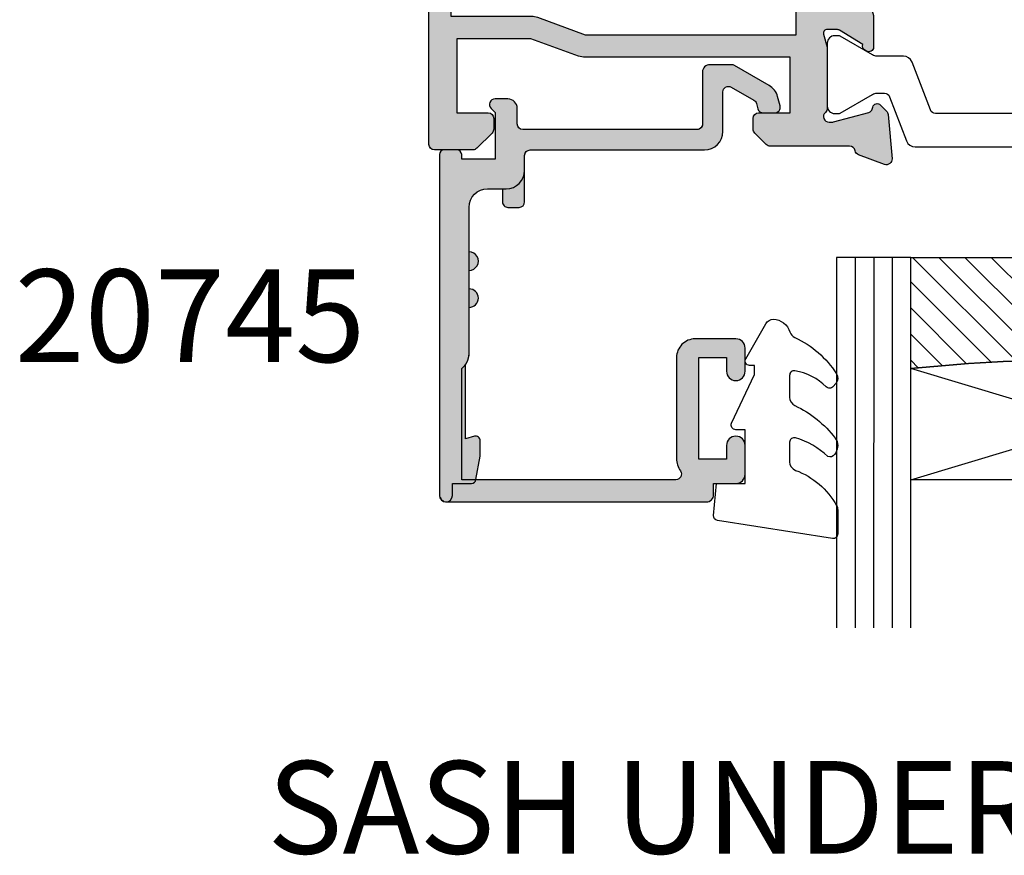
# Model space of a CAD drawing. Units: millimetres. Extents: x 2 to 410, y 6 to 508.
# Drawn here: x 37 to 90, y 279 to 324 of the extents above; entities that cross this region are included whole.
import ezdxf

# ---------------------------------------------------------------- set-up
doc = ezdxf.new("R2010")
doc.units = ezdxf.units.MM
for name, color, linetype in [('APL Glass', 7, 'Continuous'), ('APL Hatch', 253, 'Continuous'), ('APL Joinery', 2, 'Continuous'), ('APL Notes', 7, 'Continuous')]:
    doc.layers.add(name, color=color, linetype=linetype)
doc.styles.add('Arial-Bold', font='arialbd.ttf')

# ---------------------------------------------------------------- blocks, each defined once
blk = doc.blocks.new('19160')
at = {"layer": 'APL Hatch'}
h = blk.add_hatch(color=256, dxfattribs=at)
h.dxf.hatch_style = 1
h.paths.add_polyline_path([(18.99885840943902, 29.47385327718318, 0.5486187866243711), (18.59739395701641, 29.78190778624614), (17.19739395701421, 29.27234945829044, 0.2655138063258218), (17.00504365884577, 29.0452208360292, -0.3613975351207655), (16.71008731767957, 28.80000000000047), (12.42426406871498, 28.80000000000084, 0.1989123673794914), (12.21213203435942, 28.71213203435708), (11.58786796564359, 28.08786796564216, 0.1989123673782051), (11.50000000000028, 27.87573593129004), (11.49999999999664, 27.30000000000638, 0.4142135623749457), (11.79999999999955, 27.00000000000157), (13.50000000000028, 27.00000000000157), (13.50000000000028, 24.00000000000157), (2.4238044001484, 24.00000000000521, 0.08748866352646043), (2.081784256820582, 23.93969262079048), (-0.5000000000006342, 23.00000000000521), (-4.499999999999723, 23.00000000000521), (-4.499999999999723, 27.00000000000157), (-2.800000000001724, 27.00000000000157, 0.414213562373095), (-2.499999999999723, 27.30000000000357), (-2.499999999999723, 27.87573593128705, 0.198912367379085), (-2.587867965642552, 28.08786796564076), (-3.412132034354354, 28.9121320343562, 0.1989123673802315), (-3.624264068712879, 29.00000000000157), (-5.699999999997722, 29.00000000000157, 0.414213562373079), (-5.999999999999723, 28.69999999999959), (-6.000000000001542, -4.699999999995505, 0.4142135623731087), (-5.699999999998631, -4.99999999999843), (-2.499999999999723, -4.99999999999843, 0.4142135623730951), (-1.999999999999723, -4.49999999999843), (-1.999999999999723, -2.949999999999157, 1), (-2.999999999999723, -2.949999999999157), (-2.999999999999723, -3.699999999999161), (-4.500000000002451, -3.699999999999157), (-4.500000000002451, 1.800000000000843), (-2.999999999999723, 1.800000000000839), (-2.999999999999723, 1.050000000000843, 1), (-1.999999999999723, 1.050000000000843), (-1.999999999999723, 3.700000000002298, 0.4142135623677673), (-2.299999999993538, 4.00000000000157), (-2.499999999991537, 4.000000000005208, 0.4142135623784227), (-2.799999999998995, 3.700000000003207), (-2.799999999998992, 3.000000000001567), (-4.70000000000136, 3.000000000001567), (-4.70000000000045, 8.112701665382453, 0.7745966692434992), (-4.70000000000045, 8.887298334620688), (-4.70000000000045, 14.00000000000157), (-2.799999999998999, 14.00000000000157), (-2.799999999997176, 13.30000000000006, 0.4142135623723318), (-2.499999999997904, 13.00000000000157), (-0.9999999999997211, 13.00000000000157), (-0.9999999999997229, 11.60000000000012, 1), (0.2000000000010047, 11.60000000000012), (0.2000000000010065, 13.00000000000157), (15.46008731764497, 13.00000000000157, -0.3613975351995765), (15.75504365882572, 12.75477916388912, 0.2655138064012399), (15.94739395701318, 12.52765054154015), (17.34739395701635, 12.0180922135841, 0.5486187866242004), (17.74885840943872, 12.32614672264721), (17.54024056758055, 14.71065956625879, 0.1763269807102396), (17.45351419250847, 14.89664487778784), (17.12677669528894, 15.2233823749987, 0.70367144217474), (16.68699953966377, 15.05577187960758, -0.3297694723262146), (16.50185599906447, 14.82299823851905), (14.55000000005392, 14.29999999983523), (14.35000000004367, 14.29999999980803, -0.688500258135134), (14.15000000001059, 14.82360679757159, 0.2134217652946361), (14.25000000000028, 15.0472135952856), (14.25000000000028, 18.26189500367053, 0.06325422393088244), (14.24047375096557, 18.33689500367142), (14.05635083268934, 19.04999999979906, -0.4903143948270615), (14.25000000000025, 19.29999999980075), (14.76567380307237, 19.29999999980075, -0.1378721067459241), (14.92197669262444, 19.25606523898392), (16.18097190787039, 18.48757127744259, 0.4191219439752516), (16.32970168523067, 18.16357976900857, 0.6552354941285015), (16.75000000000028, 18.34660567970584), (16.75000000000028, 19.99243499711195, -0.2614125764245033), (17.22899036816345, 20.84598579438839), (17.52100963183582, 21.02423511421663, 0.2614125764245026), (17.99999999999999, 21.87778591149487), (18.00000000000028, 23.45339432012918, 0.6552354941409827), (17.57970168522431, 23.63642023082058, 0.4191219439673333), (17.43097190787039, 23.31242872238884), (16.1719766926239, 22.54393476085082, -0.1378721067453882), (16.01567380307237, 22.50000000003431), (15.50000000000025, 22.50000000003431, -0.490314394827062), (15.30635083268934, 22.75000000003601), (15.49047375096603, 23.46310499616541, 0.06325422393130888), (15.50000000000028, 23.53810499616323), (15.49999999999482, 26.75278640455499, 0.2134217652899264), (15.40000000000888, 26.976393202265, -0.6885002581207696), (15.60000000003669, 27.50000000001976), (15.80000000005031, 27.49999999999709), (17.75185599905875, 26.97700176131755, -0.2679491924296614), (17.92863269435405, 26.80022506602265), (17.95851854342975, 26.68868955884509, 0.5773502691883479), (18.37677669529177, 26.57661762482679), (18.70351419251004, 26.90335512204515, 0.1763269807073572), (18.79024056758139, 27.08934043357539)])
h.paths.add_polyline_path([(13.799999999995, 22.80000000000084), (13.799999999995, 20.99999999980148), (13.55000000000045, 20.99999999980148, 0.414213562373094), (12.55000000000046, 19.99999999980148), (12.55000000000046, 14.2000000000023), (7.901171589043546, 14.2000000000023, -0.6357939750823437), (7.670659116496293, 14.69200000000105, 0.375891425654803), (7.579093070272851, 18.41258908424562, 1), (6.622342276874766, 17.53245959415074, -0.3852381168816575), (6.639279433836963, 15.48626069838011, 0.1991497413584975), (6.463451825566423, 14.9795525067145, -0.2901572235420296), (4.5365481744414, 14.9795525067145, 0.1991497413581474), (4.360720566171237, 15.48626069837969, -0.3852381168808632), (4.377657723132788, 17.53245959415044, 1), (3.420906929734596, 18.41258908424255, 0.375891425654332), (3.329340883511604, 14.69200000000097, -0.6357939750820896), (3.098828410964167, 14.2000000000023), (-1.599999999999177, 14.2000000000023, 0.4142135623730951), (-2.599999999999177, 15.2000000000023), (-4.800000000000814, 15.2000000000023), (-4.799999999999905, 21.80000000000448), (-0.4647346038607765, 21.80000000000448, 0.08748866352632015), (-0.1227144605335564, 21.86030737921912), (2.459069796289716, 22.80000000000448)], flags=16)
h = blk.add_hatch(color=256, dxfattribs=at)
h.dxf.hatch_style = 1
h.paths.add_polyline_path([(17.54024056758055, 14.71065956625884, 0.1763269807102007), (17.45351419250847, 14.89664487778784), (17.12677669528922, 15.22338237499982, 0.5773502692049163), (16.70851854342235, 15.11131044096409), (16.67863269436536, 14.99977493383061, -0.2679491924454852), (16.50185599906447, 14.82299823851905), (14.58814996428415, 14.31022225194213, -0.0655434627819453), (14.51050425080282, 14.29999999982986), (14.35000000004367, 14.29999999980803, -0.6885002581351365), (14.15000000001059, 14.82360679757159, 0.213421765294636), (14.25000000000028, 15.0472135952856), (14.25000000000028, 18.26189500367053, 0.06325422393088241), (14.24047375096557, 18.33689500367142), (14.05635083268934, 19.04999999979906, -0.4903143948270584), (14.25000000000025, 19.29999999980075), (14.76567380307236, 19.29999999980075, -0.1378721067459245), (14.92197669262444, 19.25606523898392), (16.18097190787039, 18.48757127744259, 0.4191219439753093), (16.3297016852307, 18.16357976900855, 0.6552354941284497), (16.75000000000028, 18.34660567970584), (16.75000000000028, 19.99243499711195, -0.2614125764245033), (17.22899036816345, 20.84598579438839), (17.52100963183555, 21.0242351142179, 0.2614125764245031), (18.00000000000028, 21.87778591149711), (18.00000000000028, 23.45339432012922, 0.6552354941411717), (17.57970168522422, 23.63642023082055, 0.4191219439672189), (17.43097190787039, 23.31242872238884), (16.1719766926239, 22.54393476085082, -0.1378721067453878), (16.01567380307237, 22.50000000003431), (15.50000000000025, 22.50000000003431, -0.4903143948270579), (15.30635083268934, 22.75000000003601), (15.49047375096603, 23.46310499616541, 0.06325422393130885), (15.50000000000028, 23.53810499616323), (15.49999999999482, 26.75278640455499, 0.2134217652899264), (15.40000000000888, 26.976393202265, -0.6885002581207612), (15.60000000003669, 27.50000000001976), (15.76050425079507, 27.50000000000157, -0.06554346278719289), (15.83814996428456, 27.48977774788919), (17.75185599905875, 26.97700176131755, -0.2679491924296626), (17.92863269435405, 26.80022506602265), (17.95851854343003, 26.68868955884547, 0.5773502691883446), (18.37677669529205, 26.57661762482716), (18.70351419251001, 26.90335512204512, 0.1763269807073943), (18.79024056758139, 27.08934043357539), (18.99885840943902, 29.47385327718318, 0.5486187866243681), (18.59739395701642, 29.78190778624614), (17.19739395701421, 29.27234945829044, 0.2655138063255242), (17.00504365884602, 29.04522083602937, -0.3613975351205644), (16.71008731767985, 28.80000000000084), (12.42426406871495, 28.80000000000084, 0.1989123673794687), (12.21213203435942, 28.71213203435708), (11.58786796564359, 28.08786796564216, 0.1989123673782041), (11.50000000000028, 27.87573593129004), (11.49999999999664, 27.30000000000638, 0.4142135623749455), (11.79999999999955, 27.00000000000157), (13.50000000000028, 27.00000000000157), (13.50000000000028, 24.00000000000157), (2.4238044001484, 24.00000000000521, 0.08748866352645998), (2.081784256820583, 23.93969262079048), (-0.5000000000006359, 23.00000000000521), (-4.499999999999723, 23.00000000000521), (-4.499999999999725, 27.00000000000157), (-2.800000000001724, 27.00000000000157, 0.414213562373095), (-2.499999999999723, 27.30000000000357), (-2.499999999999723, 27.87573593128705, 0.1989123673790845), (-2.58786796564255, 28.08786796564076), (-3.412132034354352, 28.9121320343562, 0.1989123673802315), (-3.624264068712877, 29.00000000000157), (-5.699999999997722, 29.00000000000157, 0.4142135623730794), (-5.999999999999723, 28.69999999999958), (-6.000000000001542, -4.699999999995502, 0.4142135623731122), (-5.699999999998631, -4.99999999999843), (-2.499999999999723, -4.99999999999843, 0.4142135623730951), (-1.999999999999723, -4.49999999999843), (-1.999999999999723, -2.949999999999157, 1), (-2.999999999999723, -2.949999999999157), (-2.999999999999723, -3.699999999999161), (-4.500000000002451, -3.699999999999161), (-4.500000000002451, 1.800000000000841), (-2.999999999999723, 1.800000000000844), (-2.999999999999723, 1.050000000000843, 1), (-1.999999999999723, 1.050000000000843), (-1.999999999999723, 3.700000000002298, 0.4142135623677673), (-2.299999999993538, 4.00000000000157), (-2.499999999991537, 4.000000000005208, 0.4142135623784227), (-2.799999999998995, 3.700000000003207), (-2.799999999998994, 3.00000000000157), (-4.700000000001362, 3.00000000000157), (-4.70000000000045, 8.112701665382453, 0.7745966692434992), (-4.70000000000045, 8.887298334620688), (-4.700000000000449, 14.00000000000157), (-2.799999999998994, 14.00000000000157), (-2.799999999997176, 13.30000000000006, 0.4142135623723345), (-2.499999999997904, 13.00000000000157), (-0.9999999999997211, 13.00000000000157), (-0.9999999999997229, 11.60000000000012, 1), (0.2000000000010047, 11.60000000000012), (0.2000000000010047, 13.00000000000157), (15.46008731764497, 13.00000000000157, -0.361397535199921), (15.75504365882681, 12.75477916388999, 0.265513806400659), (15.94739395701493, 12.52765054154073), (17.34739395701641, 12.01809221358529, 0.5486187866244485), (17.74885840943901, 12.32614672264832)])
h.paths.add_polyline_path([(7.901171589043546, 14.2000000000023, -0.6357939750823474), (7.670659116496294, 14.69200000000105, 0.3758914256548028), (7.579093070272851, 18.41258908424562, 1), (6.622342276874766, 17.53245959415074, -0.3852381168816575), (6.639279433836964, 15.48626069838011, 0.1991497413584952), (6.46345182556643, 14.97955250671451, -0.2901572235420308), (4.5365481744414, 14.97955250671451, 0.1991497413581451), (4.360720566171237, 15.48626069837969, -0.3852381168808628), (4.37765772313279, 17.53245959415044, 1), (3.420906929734596, 18.41258908424255, 0.375891425654332), (3.329340883511603, 14.69200000000097, -0.6357939750820938), (3.098828410964166, 14.2000000000023), (-1.599999999999177, 14.2000000000023, 0.4142135623730951), (-2.599999999999177, 15.2000000000023), (-4.800000000000814, 15.2000000000023), (-4.799999999999905, 21.80000000000448), (-0.4647346038607765, 21.80000000000448, 0.0874886635263201), (-0.1227144605335564, 21.86030737921912), (2.459069796289723, 22.80000000000448), (13.799999999995, 22.80000000000084), (13.799999999995, 20.99999999980148), (13.55000000000046, 20.99999999980148, 0.4142135623730951), (12.55000000000046, 19.99999999980148), (12.55000000000046, 14.2000000000023)], flags=16)
at = {"layer": 'APL Joinery', "ltscale": 0.2}
for points in [[(17.95851854342827, 26.68868955885203, 0.5773502692037036), (18.3767766952954, 26.57661762483051), (18.70351419251192, 26.90335512204704, 0.1763269807074498), (18.79024056758163, 27.08934043357815), (18.99885840943926, 29.47385327718596, 0.548618786611231), (18.59739395702518, 29.78190778624933), (17.19739395701645, 29.27234945829125, 0.265513806329562), (17.00504365884563, 29.04522083602726, -0.3613975351193729), (16.71008731767898, 28.80000000000084), (12.424264068711, 28.80000000000084, 0.1989123673778918), (12.21213203435791, 28.71213203435557), (11.58786796564464, 28.08786796564321, 0.1989123673802142), (11.50000000000028, 27.87573593128921), (11.49999999999664, 27.30000000000084, 0.4142135623695432), (11.79999999999955, 27.00000000000157), (13.50000000000028, 27.00000000000157), (13.50000000000028, 24.00000000000157), (2.423804400146132, 24.00000000000521, 0.08748866352636289), (2.081784256818814, 23.93969262078983), (-0.5000000000006324, 23.00000000000521), (-4.499999999999723, 23.00000000000521), (-4.499999999999723, 27.00000000000157), (-2.799999999998995, 27.00000000000157, 0.4142135623677674), (-2.499999999999723, 27.30000000000084), (-2.499999999999722, 27.87573593128921, 0.1989123673802131), (-2.587867965644996, 28.08786796564321), (-3.41213203435445, 28.9121320343563, 0.198912367379427), (-3.624264068712087, 29.00000000000157), (-5.70000000000045, 29.00000000000157, 0.4142135623713192), (-5.999999999999723, 28.69999999999866), (-6.000000000001542, -4.699999999999157, 0.4142135623677672), (-5.70000000000045, -4.99999999999843), (-2.499999999999723, -4.99999999999843, 0.414213562373095), (-1.999999999999723, -4.49999999999843), (-1.999999999999723, -2.949999999999157, 0.9999999999999999), (-2.999999999999723, -2.949999999999157), (-2.999999999999723, -3.699999999999157), (-4.500000000002451, -3.699999999999157), (-4.500000000002451, 1.800000000000843), (-2.999999999999723, 1.800000000000843), (-2.999999999999723, 1.050000000000843, 0.9999999999999999), (-1.999999999999723, 1.050000000000843), (-1.999999999999723, 3.700000000002298, 0.414213562373095), (-2.299999999998995, 4.00000000000157), (-2.499999999999723, 4.000000000005208, 0.4142135623713192), (-2.799999999998995, 3.700000000002298), (-2.799999999998995, 3.00000000000157), (-4.70000000000136, 3.00000000000157), (-4.70000000000045, 8.112701665382453, 0.7745966692434997), (-4.70000000000045, 8.887298334620688), (-4.70000000000045, 14.00000000000157), (-2.799999999998995, 14.00000000000157), (-2.799999999997176, 13.30000000000084, 0.4142135623713191), (-2.499999999999723, 13.00000000000157), (-0.9999999999997229, 13.00000000000157), (-0.9999999999997229, 11.60000000000012, 0.9999999999999999), (0.2000000000010047, 11.60000000000012), (0.2000000000010047, 13.00000000000157), (15.46008731764351, 13.00000000000157, -0.3613975351998726), (15.75504365882653, 12.75477916389148, 0.2655138064034474), (15.94739395701645, 12.52765054154018), (17.34739395702518, 12.0180922135821, 0.548618786611231), (17.74885840943926, 12.32614672264547), (17.54024056758072, 14.71065956625691, 0.1763269807076599), (17.45351419251192, 14.89664487778439), (17.12677669529176, 15.22338237499728, 0.5773502691885583), (16.70851854342646, 15.1113104409794), (16.67863269436048, 14.99977493381241, -0.2679491924295462), (16.50185599906063, 14.82299823851802), (14.58814996428583, 14.31022225194258, -0.06554346281573076), (14.51050425076419, 14.29999999982986), (14.3500000000352, 14.29999999980803, -0.6885002580516824), (14.14999999996626, 14.82360679753194, 0.2134217652419302), (14.25000000000028, 15.04721359516564), (14.25000000000028, 18.26189500366102, 0.06325422393048026), (14.24047375096807, 18.33689500366174), (14.0563508326889, 19.04999999980075, -0.4903143948243859), (14.25000000000028, 19.29999999980075), (14.76567380307124, 19.29999999980075, -0.1378721067444058), (14.92197669262196, 19.25606523898544), (16.18097190787039, 18.48757127744259, 0.3611145255661802), (16.28439251231276, 18.18531894356941), (16.36974759203832, 18.13321798038826, 0.5855240683228157), (16.75000000000028, 18.3466056797058), (16.75000000000028, 19.99243499711313, -0.2614125764252944), (17.22899036816698, 20.84598579439055), (17.52100963183357, 21.02423511421669, 0.2614125764252946), (18.00000000000028, 21.87778591149775), (18.00000000000028, 23.45339432012927, 0.5855240683227969), (17.61974759203832, 23.66678201944681), (17.53439251231276, 23.61468105626202, 0.3611145255661804), (17.43097190787039, 23.31242872238884), (16.17197669262196, 22.54393476084963, -0.1378721067444061), (16.01567380307124, 22.50000000003431), (15.50000000000028, 22.50000000003431, -0.4903143948243859), (15.3063508326889, 22.75000000003431), (15.49047375096807, 23.46310499617332, 0.06325422393048093), (15.50000000000028, 23.53810499617041), (15.49999999999482, 26.75278640466579, 0.2134217652432034), (15.39999999996626, 26.97639320230312, -0.6885002580487006), (15.6000000000352, 27.50000000001976), (15.76050425076419, 27.50000000000157, -0.06554346281412762), (15.83814996428583, 27.48977774788884), (17.75185599906063, 26.97700176131705, -0.2679491924316089), (17.92863269435502, 26.80022506601902)], [(3.329340883511855, 14.69200000000067, -0.3758914256543204), (3.420906929734251, 18.41258908424218, -1), (4.377657723133149, 17.53245959415083, 0.3852381168812428), (4.360720566172226, 15.48626069837858, -0.1991497413575927), (4.536548174441401, 14.97955250671451, 0.290157223542031), (6.463451825566431, 14.97955250671451, -0.1991497413577352), (6.639279433835604, 15.48626069837858, 0.3852381168820656), (6.622342276874683, 17.53245959415083, -0.9999999999999999), (7.579093070272668, 18.41258908424582, -0.3758914256548801), (7.670659116495977, 14.69200000000067, 0.6357939750823548), (7.901171589044047, 14.2000000000023), (12.55000000000046, 14.2000000000023), (12.55000000000046, 19.99999999980148, -0.4142135623730955), (13.55000000000046, 20.99999999980148), (13.799999999995, 20.99999999980148), (13.799999999995, 22.80000000000084), (2.459069796289718, 22.80000000000448), (-0.1227144605315472, 21.86030737921985, -0.08748866352637721), (-0.4647346038588651, 21.80000000000448), (-4.799999999999905, 21.80000000000448), (-4.800000000000814, 15.2000000000023), (-2.599999999999177, 15.2000000000023, -0.414213562373095), (-1.599999999999177, 14.2000000000023), (3.098828410963783, 14.2000000000023, 0.6357939750820794)]]:
    blk.add_lwpolyline(points, format="xyb", close=True, dxfattribs=at)
blk = doc.blocks.new('9100372')
at = {"layer": 'APL Joinery', "color": 8}
blk.add_lwpolyline([(27.59999999999957, -2.100000000001564), (27.39358983848568, -2.100000000001445, -0.1316524975874481), (27.29358983848564, -2.073205080758325), (25.55076951545799, -1.066987298109297, 0.1316524975873786), (25.30076951545799, -1.000000000001525), (23.88650901760199, -1.000000000001536, -0.3105082534628075), (23.41971880435341, -0.6791839747742268), (22.4267798700598, 1.907510384862205, 0.3105082534628204), (22.1467057421106, 2.099999999998579), (5.853263540159887, 2.099999999998539, 0.3105082534628137), (5.573189412210738, 1.907510384862149), (4.580250477917261, -0.6791839747742053, -0.3105082534628212), (4.11346026466866, -1.000000000001536), (2.699230484541076, -1.00000000000152, 0.1316524975873785), (2.449230484541076, -1.066987298109297), (0.7064101615134035, -2.0732050807583, -0.131652497587463), (0.6064101615133808, -2.100000000001445), (0.4000000000004603, -2.100000000001558, -0.4142135623716298), (-4.689582056016661e-13, -1.699999999998625), (-4.405364961712621e-13, 1.699999999998624, -0.4142135623715966), (0.400000000001441, 2.099999999998459), (0.6064101615132671, 2.099999999998489, -0.1316524975874344), (0.7064101615132898, 2.073205080755485), (2.449230484540962, 1.066987298106302, 0.1316524975873727), (2.699230484540962, 0.9999999999984643), (3.090612326330458, 0.9999999999984768, 0.3105082534628139), (3.370686454279607, 1.19248961513486), (4.286852581566109, 3.579183974771291, -0.3105082534628137), (4.753642794814695, 3.899999999998517), (23.24631822363766, 3.899999999998641, -0.3105082534628203), (23.7131084368862, 3.57918397477131), (24.62927456417269, 1.192489615134831, 0.3105082534628368), (24.90934869212185, 0.9999999999984537), (25.3007695154581, 0.9999999999984643, 0.1316524975873727), (25.5507695154581, 1.066987298106303), (27.29358983848577, 2.073205080755485, -0.1316524975874183), (27.39358983848579, 2.099999999998478), (27.59999999999762, 2.099999999998459, -0.4142135623715966), (27.9999999999995, 1.699999999996577), (27.99999999999947, -1.699999999997602, -0.4142135623716307)], format="xyb", close=True, dxfattribs=at)
blk = doc.blocks.new('24600')
at = {"layer": 'APL Joinery'}
for name, p in [('19160', (-9.99999999999752, -13.00000000000045)), ('9100372', (5.500000000000199, 11.93719687176431))]:
    blk.add_blockref(name, p, dxfattribs=at)
blk = doc.blocks.new('9010550l', base_point=(121.7743665915091, 118.4609762649906))
at = {"layer": 'APL Joinery', "color": 252, "linetype": 'Continuous', "flags": 128}
blk.add_lwpolyline([(128.2214041892004, 113.237162025908, 0.4340964952257526), (127.8564264353587, 113.2516672307587, -0.153614589390684), (126.1665848234194, 112.3836279395214, -0.4648333009751577), (125.8743665871533, 112.6300373965773), (125.8743665871533, 113.8094047359767, -0.2915390373815183), (126.1631670868724, 114.2626097349353, 0.122912838877769), (128.3370962921861, 116.0230618678046, 0.3152263475814818), (128.3643015296609, 116.8050726870086), (128.3054542116656, 116.8956896102041, 0.3630140704661038), (127.9375672903661, 117.0088437804028, -0.1219902707494916), (126.1935750224063, 116.0026940736885, -0.4989702342470917), (125.8743665871533, 116.2429235316862), (125.8743665871534, 117.2881686513476, -0.3136800272017972), (126.2005910348754, 117.7569991723576, 0.1785411124350255), (128.4109533989318, 119.6504102703136, 0.1279718777770436), (128.4743665871533, 119.8941149189789), (128.4743665871533, 121.1878456480732, 0.4607623830565046), (128.1854567012142, 121.4347991270448), (121.9854567055696, 120.4579297439622, 0.3941429072290372), (121.7753179169859, 120.1891873293036), (121.9265167932934, 118.4609762649904), (123.4743665871533, 118.4609762649904), (123.4743665871533, 115.5609762649903), (122.9743665871533, 115.5609762649903, 0.5486826681767416), (122.7478103958356, 115.2052772007768), (123.9743665871533, 112.5762671786926), (123.9743665871533, 112.0965836934555), (123.7109691275321, 112.0965836934555, 0.5773502691896264), (123.5060653169642, 111.7416798828876), (124.600199612073, 109.8465836934555, 0.2487009021145858), (124.997156080752, 109.597885439953, 0.3109226116934106), (125.8972608716131, 110.2877394163853, -0.2088596723963019), (126.1629196373118, 110.5871267326567, 0.1426663047989766), (128.4040654372803, 112.5394783919284, 0.3321417186747404), (128.3666167137426, 113.0688908313858)], format="xyb", close=True, dxfattribs=at)
blk = doc.blocks.new('*U7')
at = {"layer": 'APL Glass'}
h = blk.add_hatch(dxfattribs=at)
h.set_pattern_fill('_USER', color=8, angle=-45.00000000000001, style=0, pattern_type=0)
h.set_pattern_definition([(315, (-381.3063343079659, -705.3385174547142), (0.7071067811865477, 0.7071067811865474), [])])
edge = h.paths.add_edge_path()
edge.add_line((24.00016465035833, -0.0001316125663883838), (3.999999999986358, -1.045420026457577e-05))
edge.add_line((3.999999999986358, -1.045420026457577e-05), (3.999999999986358, 5.999989545799622))
edge.add_arc((14.00074997405248, 105.7470662759846), 100.2471661258371, 264.2745963802185, 275.724664400316)
edge.add_line((24.0002130290984, 5.999860526289712), (24.00016465035833, -0.0001316125663883838))
at = {"layer": 'APL Glass', "color": 252}
for p, q in [((0.9999999999965894, -2.613550122987363e-06), (1.00028426974734, 19.99999999797977)), ((1.999999999993179, -5.227100132287887e-06), (2.000284269779627, 19.99999999797977)), ((2.999999999989768, -7.84065025527525e-06), (3.000284269811914, 19.99999999797977)), ((25.00020384427125, -0.000134226413290861), (25.00028426966207, 19.99999999797978)), ((26.00020384436277, -0.0001207136955763133), (26.00028426977462, 20.00001612424762)), ((27.00020384426443, -0.0001394535134231489), (27.00028426969743, 19.99999999797978))]:
    blk.add_line(p, q, dxfattribs=at)
at = {"layer": 'APL Glass', "color": 7}
for points in [[(0.0002842697150526873, 19.99999999797977), (0, 0), (3.999999999986358, -1.045420026457577e-05), (4.000284269844087, 19.99999999797977)], [(24.00028426964434, 19.99999999797978), (24.00020384427478, -0.0001316128631678737), (28.00020384426102, -0.0001420670635461363), (28.00028426971505, 19.99999999797978)]]:
    blk.add_lwpolyline(points, dxfattribs=at)
at = {"layer": 'APL Glass', "color": 9}
for points in [[(3.999999999986358, 5.999989545799622), (4.000163796839388, 12.00001009663106), (23.9998800606154, 11.99990015469793), (23.99988005861735, 5.999721369714184, -0.04999583022226532)], [(24.00016465035833, -0.0001316125663883838), (3.999999999986358, -1.045420026457577e-05), (3.999999999986358, 5.999989545799622, 0.05000195578752525), (24.0002130290984, 5.999860526289712)]]:
    blk.add_lwpolyline(points, format="xyb", close=True, dxfattribs=at)
at = {"layer": 'APL Glass', "color": 252}
for points in [[(23.9998800606154, 11.99990015469793), (4.000085280747108, 5.999978843506057)], [(4.000163796839388, 12.00001009663106), (23.99988005861738, 5.999818746330856)]]:
    blk.add_lwpolyline(points, dxfattribs=at)
blk = doc.blocks.new('20705')
at = {"layer": 'APL Hatch'}
h = blk.add_hatch(color=256, dxfattribs=at)
h.dxf.hatch_style = 1
h.paths.add_polyline_path([(-17.02806344060193, 19.7934120444175, 0.3639702342661831), (-17.27426537885494, 20.00000000000072), (-18.29999999999846, 20.00000000000072), (-18.29999999999846, 20.65000000000217, 1), (-18.99999999999828, 20.65000000000217), (-18.99999999999828, 2.250000000004363, 0.4142135623730951), (-18.74999999999828, 2.000000000004363), (-18.04999999999846, 2.000000000004363, 0.4142135623730951), (-17.79999999999846, 2.250000000004363), (-17.79999999999846, 2.500000000004363), (-15.99999999999828, 2.500000000004359), (-16.00000000000055, -0.02573592304107208), (-16.21213204020151, -0.2378679632379317, 0.6681786379227859), (-16.00000000344766, -0.7500000033898715), (-15.30000000000095, -0.7500000033898715, 0.4142135623729389), (-14.80000000000074, -0.2500000033899283), (-14.80000000000028, 0.599999999998932, -0.4142135623730522), (-14.5000000000004, 0.899999999998542), (-5.10000000000012, 0.899999999994904, -0.4142135623729825), (-4.800000000000736, 0.5999999999954042), (-4.800000000000736, -2.200000000003641, 0.4142135623730947), (-4.399999999995643, -2.600000000008734), (-3.226794919234564, -2.600000000008734, 0.1316524975875185), (-3.076794919234736, -2.559807621144074), (-1.209245198624245, -1.481577287223391, 0.1989123673788674), (-0.7433193723360496, -0.8743709285439145), (-0.6102222521114804, -0.3776457135298088, 0.4931454260321009), (-0.8999999999972665, 7.247535904753022e-13), (-1.521165708245839, 7.247535904753022e-13, 0.3394542588633057), (-1.810943456131675, -0.2223542864677839), (-1.885429724919852, -0.5003408260512074, -0.1989123673796555), (-2.025207472806454, -0.6825027336555323), (-3.25000000000068, -1.389637028932153, -0.5773502691895439), (-3.700000000000829, -1.129829407796667), (-3.700000000000827, 0.9999999999970868, 0.4142135623730951), (-4.700000000000827, 1.999999999997087), (-14.09999999999887, 1.999999999997087, -0.414213562373095), (-14.39999999999837, 2.299999999996587), (-14.39999999999837, 4.80000000000318, 0.4142135623730951), (-14.6999999999981, 5.100000000002908), (-15.29999999999893, 5.100000000002908, 0.4142135623732857), (-15.59999999999864, 4.800000000003003), (-15.59999999999819, 4.100000000002908), (-16.39999999999837, 4.100000000002908, -0.4142135623730784), (-17.39999999999837, 5.100000000002851), (-17.39999999999883, 13.00000000000476, 0.1622776601686851), (-17.59999999999864, 13.60000000000291), (-17.59999999999864, 17.58855301074145), (-17.114704761273, 17.4585185434339, 0.4931454260309654), (-16.79999999999846, 17.70000000000472), (-16.7999999999971, 18.47375340093705, 0.04366094290897052), (-16.80455767409362, 18.52584785423973)])
at = {"layer": 'APL Joinery', "ltscale": 0.2}
blk.add_lwpolyline([(-16.21213204020124, -0.2378679632376617), (-16.00000000000055, -0.02573592304106853), (-15.99999999999828, 2.500000000004363), (-17.79999999999846, 2.500000000004363), (-17.79999999999846, 2.250000000004363, -0.414213562373095), (-18.04999999999846, 2.000000000004363), (-18.74999999999828, 2.000000000004363, -0.414213562373095), (-18.99999999999828, 2.250000000004363), (-18.99999999999828, 20.65000000000218, -0.9999999999999695), (-18.29999999999846, 20.65000000000218), (-18.29999999999846, 20.00000000000072), (-17.27426537885559, 20.00000000000072, -0.3639702342645862), (-17.02806344060228, 19.79341204441953), (-16.80455767409477, 18.52584785424624, -0.04366094290834785), (-16.7999999999971, 18.4737534009444), (-16.79999999999846, 17.70000000000509, -0.4931454260328018), (-17.11470476127407, 17.45851854343418), (-17.59999999999864, 17.58855301074145), (-17.59999999999864, 13.60000000000291, -0.1622776601687877), (-17.39999999999883, 13.00000000000436), (-17.39999999999837, 5.100000000002908, 0.414213562373095), (-16.39999999999837, 4.100000000002908), (-15.59999999999819, 4.100000000002908), (-15.59999999999864, 4.800000000003635, -0.4142135623731297), (-15.29999999999846, 5.100000000002908), (-14.69999999999855, 5.100000000002908, -0.414213562373095), (-14.39999999999837, 4.800000000003635), (-14.39999999999837, 2.299999999996359, 0.414213562373095), (-14.09999999999864, 1.999999999997087), (-4.700000000000827, 1.999999999997087, -0.414213562373095), (-3.700000000000827, 0.9999999999970868), (-3.700000000000827, -1.129829407796208, 0.5773502691896263), (-3.250000000001009, -1.389637028932341), (-2.025207472806514, -0.6825027336555679, 0.1989123673790228), (-1.885429724920058, -0.5003408260519819), (-1.810943456131199, -0.2223542864660004, -0.3394542588626943), (-1.521165708244652, 7.247535904753022e-13), (-0.8999999999979167, 7.247535904753022e-13, -0.4931454260341539), (-0.610222252111825, -0.3776457135310949), (-0.7433193723360179, -0.8743709285437975, -0.1989123673790228), (-1.209245198624657, -1.481577287223629), (-3.076794919237372, -2.559807621145595, -0.1316524975873959), (-3.226794919237463, -2.600000000008734), (-4.399999999995643, -2.600000000008734, -0.4142135623730948), (-4.800000000000736, -2.200000000003641), (-4.800000000000736, 0.5999999999956316, 0.4142135623730952), (-5.100000000000463, 0.899999999994904), (-14.5000000000001, 0.899999999998542, 0.4142135623730123), (-14.80000000000028, 0.5999999999992696), (-14.80000000000074, -0.2500000033898714, -0.4142135623728495), (-15.30000000000074, -0.7500000033898715), (-16.00000000344799, -0.7500000033898715, -0.6681786379228524)], format="xyb", close=True, dxfattribs=at)
blk = doc.blocks.new('20745')
at = {"layer": 'APL Hatch'}
h = blk.add_hatch(color=256, dxfattribs=at)
h.dxf.hatch_style = 1
edge = h.paths.add_edge_path()
edge.add_line((-15.30000000000047, -0.7500000033905962), (-16.00000000344772, -0.7500000033905962))
edge.add_arc((-16.0000000034474, -0.4499999999965907), 0.3000000033940056, 134.9999999993746, 269.9999999999376, ccw=False)
edge.add_line((-16.21213204020097, -0.2378679632383864), (-16.00000000000028, -0.02573592304179328))
edge.add_line((-16.00000000000028, -0.02573592304179328), (-15.99999999999801, 2.500000000003638))
edge.add_line((-15.99999999999801, 2.500000000003638), (-17.79999999999819, 2.500000000003638))
edge.add_line((-17.79999999999819, 2.500000000003638), (-17.79999999999819, 2.250000000003638))
edge.add_arc((-18.04999999999819, 2.250000000003638), 0.25, -90, 0, ccw=False)
edge.add_line((-18.04999999999819, 2.000000000003638), (-18.74999999999801, 2.000000000003638))
edge.add_arc((-18.74999999999801, 2.250000000003638), 0.25, 180, 270, ccw=False)
edge.add_line((-18.99999999999801, 2.250000000003638), (-18.99999999999801, 20.60000000000218))
edge.add_arc((-18.59999999999746, 20.60000000000309), 0.4000000000005457, 90.00000000013029, 180.0000000001303, ccw=False)
edge.add_line((-18.59999999999837, 21.00000000000364), (-4.599999999998374, 21.00000000000364))
edge.add_arc((-4.599999999999056, 20.60000000000286), 0.4000000000007731, -9.771383702172898e-11, 89.99999999990229, ccw=False)
edge.add_line((-4.199999999998283, 20.60000000000218), (-4.199999999998283, 20.00000000000364))
edge.add_line((-4.199999999998283, 20.00000000000364), (-2.99999999999801, 20.00000000000364))
edge.add_arc((-2.99999999999801, 19.50000000000364), 0.5, 0, 90, ccw=False)
edge.add_line((-2.49999999999801, 19.50000000000364), (-2.49999999999801, 17.95000000000073))
edge.add_arc((-2.99999999999801, 17.95000000000073), 0.5, -180, 0, ccw=False)
edge.add_line((-3.49999999999801, 17.95000000000073), (-3.49999999999801, 18.70000000000073))
edge.add_line((-3.49999999999801, 18.70000000000073), (-4.999999999996646, 18.70000000000073))
edge.add_line((-4.999999999996646, 18.70000000000073), (-5.000000000005741, 13.20000000000437))
edge.add_line((-5.000000000005741, 13.20000000000437), (-3.49999999999801, 13.20000000000073))
edge.add_line((-3.49999999999801, 13.20000000000073), (-3.49999999999801, 13.95000000000437))
edge.add_arc((-2.99999999999801, 13.95000000000437), 0.5, 0, 180, ccw=False)
edge.add_line((-2.49999999999801, 13.95000000000437), (-2.49999999999801, 12.70000000000437))
edge.add_arc((-2.99999999999801, 12.70000000000437), 0.5, -90, 0, ccw=False)
edge.add_line((-2.99999999999801, 12.20000000000437), (-5.200000000006014, 12.20000000000437))
edge.add_arc((-5.200000000006831, 13.20000000000355), 0.9999999999991829, 179.9999999999532, 270.00000000004684, ccw=False)
edge.add_line((-6.200000000006014, 13.20000000000437), (-6.199999999996919, 18.65000000000509))
edge.add_arc((-4.999999999999718, 18.65000000000263), 1.199999999997201, 145.4818921588983, 179.9999999998826, ccw=False)
edge.add_arc((-6.235920709427084, 19.50000000000052), 0.2999999999987505, 325.4818921590584, 450.000000000099)
edge.add_line((-6.235920709427603, 19.79999999999927), (-17.79999999999819, 19.79999999999927))
edge.add_line((-17.79999999999819, 19.79999999999927), (-17.79999999999728, 13.79999999999927))
edge.add_arc((-18.3999999999945, 13.00000000000225), 0.9999999999959464, 7.929656931082718e-11, 53.130102354180906, ccw=False)
edge.add_line((-17.39999999999856, 13.00000000000364), (-17.39999999999856, 10.50000000000364))
edge.add_arc((-17.39999999999856, 10.00000000000364), 0.5, -90, 90, ccw=False)
edge.add_line((-17.39999999999856, 9.500000000003638), (-17.3999999999981, 8.500000000003638))
edge.add_arc((-17.39999999999833, 8.000000000003638), 0.5, -90.00000000002598, 89.99999999997402, ccw=False)
edge.add_line((-17.39999999999856, 7.500000000003638), (-17.3999999999981, 5.100000000002183))
edge.add_arc((-16.3999999999981, 5.100000000002183), 1, 180, 270)
edge.add_line((-16.3999999999981, 4.100000000002183), (-15.3999999999981, 4.100000000002183))
edge.add_arc((-15.3999999999981, 3.100000000002183), 1, 0, 90, ccw=False)
edge.add_line((-14.3999999999981, 3.100000000002183), (-14.3999999999981, 2.299999999991996))
edge.add_arc((-14.10000000000042, 2.299999999994043), 0.2999999999976808, 180.0000000003908, 270.0000000003908)
edge.add_line((-14.09999999999837, 1.999999999996362), (-4.700000000000557, 1.999999999996362))
edge.add_arc((-4.700000000000557, 0.999999999996362), 1, 0, 90, ccw=False)
edge.add_line((-3.700000000000557, 0.999999999996362), (-3.700000000000557, -1.129829407796933))
edge.add_arc((-3.400000000000416, -1.129829407797386), 0.3000000000001406, 179.9999999999135, 299.9999999999134)
edge.add_line((-3.250000000000739, -1.389637028933066), (-2.025207472806244, -0.6825027336562925))
edge.add_arc((-2.175207472805943, -0.4226951125211917), 0.2999999999996495, 299.9999999999723, 344.999999999832)
edge.add_line((-1.885429724919788, -0.5003408260527067), (-1.810943456130929, -0.2223542864703631))
edge.add_arc((-1.52116570824557, -0.3000000000027429), 0.2999999999991048, 89.99999999977308, 164.9999999996332, ccw=False)
edge.add_line((-1.521165708244382, -3.637978807091713e-12), (-0.8999999999976467, 0))
edge.add_arc((-0.8999999999983895, -0.3000000000010541), 0.3000000000010541, -15.000000000667228, 89.99999999985812, ccw=False)
edge.add_line((-0.610222252111555, -0.3776457135354576), (-0.7433193723357479, -0.8743709285481602))
edge.add_arc((-1.709245198624617, -0.6155518834431699), 1.000000000000447, 300.0000000000004, 344.9999999998604, ccw=False)
edge.add_line((-1.209245198624387, -1.481577287227992), (-3.076794919237102, -2.559807621146319))
edge.add_arc((-3.226794919241083, -2.300000000011873), 0.3000000000012242, 270.0000000007429, 300.0000000007429, ccw=False)
edge.add_line((-3.226794919237193, -2.600000000013097), (-4.399999999995373, -2.600000000013097))
edge.add_arc((-4.399999999995373, -2.200000000008004), 0.4000000000050932, 180, 270, ccw=False)
edge.add_line((-4.800000000000466, -2.200000000008004), (-4.800000000000466, 0.5999999999949068))
edge.add_arc((-5.099999999998147, 0.5999999999928606), 0.2999999999976808, 3.908053555633818e-10, 90.00000000039083)
edge.add_line((-5.100000000000193, 0.8999999999905413), (-14.49999999999983, 0.8999999999978172))
edge.add_arc((-14.50000000000024, 0.5999999999980474), 0.2999999999997698, 89.9999999999213, 179.999999999905)
edge.add_line((-14.80000000000001, 0.5999999999985448), (-14.80000000000047, -0.2500000033905961))
edge.add_arc((-15.30000000000068, -0.2500000033903864), 0.5000000000002096, 270.00000000002404, 359.99999999997596, ccw=False)
at = {"layer": 'APL Joinery', "ltscale": 0.2}
blk.add_lwpolyline([(-15.30000000000047, -0.7500000033905962), (-16.00000000344772, -0.7500000033905962, -0.6681786379228524), (-16.21213204020097, -0.2378679632383864), (-16.00000000000028, -0.02573592304179328), (-15.99999999999801, 2.500000000003638), (-17.79999999999819, 2.500000000003638), (-17.79999999999819, 2.250000000003638, -0.414213562373095), (-18.04999999999819, 2.000000000003638), (-18.74999999999801, 2.000000000003638, -0.414213562373095), (-18.99999999999801, 2.250000000003638), (-18.99999999999801, 20.60000000000218, -0.4142135623730949), (-18.59999999999837, 21.00000000000364), (-4.599999999998374, 21.00000000000364, -0.414213562373095), (-4.199999999998283, 20.60000000000218), (-4.199999999998283, 20.00000000000364), (-2.99999999999801, 20.00000000000364, -0.414213562373095), (-2.49999999999801, 19.50000000000364), (-2.49999999999801, 17.95000000000073, -0.9999999999999999), (-3.49999999999801, 17.95000000000073), (-3.49999999999801, 18.70000000000073), (-4.999999999996646, 18.70000000000073), (-5.000000000005741, 13.20000000000437), (-3.49999999999801, 13.20000000000073), (-3.49999999999801, 13.95000000000437, -0.9999999999999999), (-2.49999999999801, 13.95000000000437), (-2.49999999999801, 12.70000000000437, -0.414213562373095), (-2.99999999999801, 12.20000000000437), (-5.200000000006014, 12.20000000000437, -0.4142135623735737), (-6.200000000006014, 13.20000000000437), (-6.199999999996919, 18.65000000000509, -0.1517629517968403), (-5.988736567541594, 19.33000000000175, 0.603941659591164), (-6.235920709427603, 19.79999999999927), (-17.79999999999819, 19.79999999999927), (-17.79999999999728, 13.79999999999927, -0.2360679774995393), (-17.39999999999856, 13.00000000000364), (-17.39999999999856, 10.50000000000364, -0.9999999999999999), (-17.39999999999856, 9.500000000003638), (-17.3999999999981, 8.500000000003638, -0.9999999999999999), (-17.39999999999856, 7.500000000003638), (-17.3999999999981, 5.100000000002183, 0.414213562373095), (-16.3999999999981, 4.100000000002183), (-15.3999999999981, 4.100000000002183, -0.414213562373095), (-14.3999999999981, 3.100000000002183), (-14.3999999999981, 2.299999999991996, 0.4142135623730951), (-14.09999999999837, 1.999999999996362), (-4.700000000000557, 1.999999999996362, -0.414213562373095), (-3.700000000000557, 0.999999999996362), (-3.700000000000557, -1.129829407796933, 0.5773502691896254), (-3.250000000000739, -1.389637028933066), (-2.025207472806244, -0.6825027336562925, 0.1989123673790221), (-1.885429724919788, -0.5003408260527067), (-1.810943456130929, -0.2223542864703631, -0.3394542588626946), (-1.521165708244382, -3.637978807091713e-12), (-0.8999999999976467, 0, -0.4931454260341536), (-0.610222252111555, -0.3776457135354576), (-0.7433193723357479, -0.8743709285481602, -0.1989123673790228), (-1.209245198624387, -1.481577287227992), (-3.076794919237102, -2.559807621146319, -0.1316524975873959), (-3.226794919237193, -2.600000000013097), (-4.399999999995373, -2.600000000013097, -0.414213562373095), (-4.800000000000466, -2.200000000008004), (-4.800000000000466, 0.5999999999949068, 0.4142135623730952), (-5.100000000000193, 0.8999999999905413), (-14.49999999999983, 0.8999999999978172, 0.4142135623730119), (-14.80000000000001, 0.5999999999985448), (-14.80000000000047, -0.2500000033905961, -0.4142135623728492)], format="xyb", close=True, dxfattribs=at)

msp = doc.modelspace()

# ---------------------------------------------------------------- block references
at = {"layer": 'APL Joinery', "xscale": -1, "rotation": 180}
for name, p in [('24600', (74.93249021025258, 333.2673661547958)), ('20745', (78.50143479010353, 319.2673662230429)), ('20705', (78.50143479010353, 319.2673662230429)), ('9010550l', (74.30143479446122, 299.2673639713966))]:
    msp.add_blockref(name, p, dxfattribs=at)
at = {"layer": 'APL Joinery', "rotation": 180}
msp.add_blockref('*U7', (108.9418181563484, 311.4673661547884), dxfattribs=at)

# ---------------------------------------------------------------- texts
at = {"layer": 'APL Notes', "style": 'Arial-Bold'}
for s, p in [('20745', (36.56972837551098, 305.817230409732)), ('SASH UNDER VENTIENT', (50.20709057320641, 279.2820432079986))]:
    msp.add_text(s, height=5, dxfattribs=at).set_placement(p)

doc.saveas('drawing.dxf')
